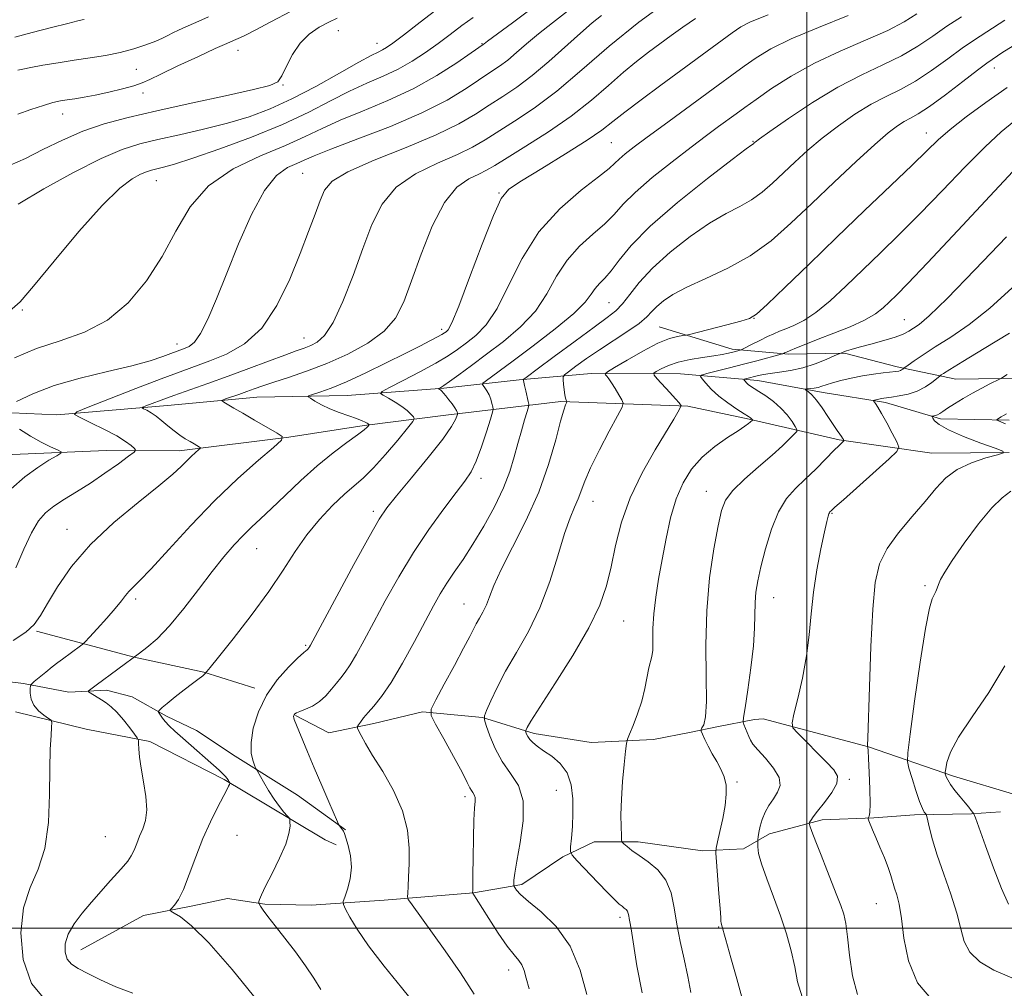
# Model space of a CAD drawing. Extents: x 2087300 to 2090200, y 299800 to 302700.
# Drawn here: x 2088742 to 2089065, y 300480 to 300798 of the extents above; entities that cross this region are included whole.
import ezdxf

# ---------------------------------------------------------------- set-up
doc = ezdxf.new("R2010")
doc.units = 0
doc.header["$MEASUREMENT"] = 0
for name, color, linetype, lineweight in [('BREAKLINE DTM HARD', 7, 'Continuous', 0), ('CONTOUR INDEX', 41, 'Continuous', 13), ('CONTOUR INTERMEDIATE', 44, 'Continuous', 0), ('GRID LINE', 7, 'Continuous', 0), ('SPOT ELEVATION DTM', 2, 'Continuous', 13)]:
    doc.layers.add(name, color=color, linetype=linetype, lineweight=lineweight)

msp = doc.modelspace()

# ---------------------------------------------------------------- linework, layer by layer
at = {"layer": 'BREAKLINE DTM HARD'}
for points in [[(2088565.71, 300716.55, 1130.05), (2088584.29, 300689, 1128.07), (2088601.17, 300675.55, 1125.15), (2088618.77, 300668.79, 1124.09), (2088639.9, 300663.79, 1121.59), (2088663.88, 300667.23, 1120.14), (2088687.14, 300668.56, 1117.53), (2088719.57, 300669.87, 1115.21), (2088754.11, 300668.34, 1112.42), (2088790.42, 300671.39, 1109.25), (2088819.68, 300674.12, 1107.17), (2088849.29, 300674.72, 1105.06), (2088881.02, 300677.08, 1101.82), (2088905.7, 300679.82, 1098.22), (2088929.32, 300681.86, 1094.55), (2088958.57, 300681.76, 1090.85), (2088983.94, 300679.56, 1087.36), (2089005.43, 300675.61, 1085.46), (2089025.86, 300672.37, 1083.63), (2089043.82, 300667.02, 1081.69), (2089066.37, 300666.6, 1079.61)], [(2088951.6, 300697.17, 1094.94), (2088975.6, 300689.88, 1092.42), (2088994.01, 300688.22, 1089.74), (2089012.43, 300688.56, 1087.86), (2089029.63, 300684.1, 1086.38), (2089048.83, 300680.03, 1083.13), (2089071.26, 300680.35, 1081.41), (2089093.68, 300681.88, 1078.89), (2089112.5, 300683.42, 1078.33), (2089137.33, 300683.34, 1076.33)], [(2089066.34, 300656.02, 1081.97), (2089040.96, 300655.76, 1082.89), (2089010.66, 300660.09, 1086.17), (2088981.08, 300666.88, 1090.15), (2088961.01, 300671.18, 1091.77), (2088919.42, 300672.73, 1096.21), (2088881.69, 300668.27, 1102.66), (2088854.9, 300664.83, 1106.22), (2088830.21, 300661.04, 1107.91), (2088794.25, 300656.58, 1110.52), (2088770.28, 300656.66, 1113.06), (2088739.61, 300655.35, 1115.1), (2088716.71, 300657.19, 1116.23), (2088701.2, 300656.89, 1116.79), (2088670.17, 300652.06, 1119.93), (2088655.36, 300649.64, 1121.34), (2088635.61, 300647.94, 1123.35), (2088623.63, 300646.92, 1124.83), (2088608.82, 300646.97, 1125.75), (2088595.08, 300647.02, 1126.63), (2088577.11, 300649.55, 1128.14), (2088565.13, 300651, 1129.24)], [(2088747.47, 300597.35, 1109.84), (2088779.48, 300588.84, 1106), (2088802.28, 300583.96, 1104.07), (2088819.08, 300578.7, 1102.43)], [(2088728.8, 300582.02, 1108.75), (2088743.25, 300580.21, 1108.26), (2088758.04, 300577.34, 1106.5), (2088770.38, 300578, 1105.51), (2088778.83, 300575.86, 1105.16), (2088790.09, 300569.48, 1103.64), (2088799.94, 300564.86, 1102.97), (2088812.6, 300556.36, 1102.51), (2088833, 300543.6, 1101.03), (2088848.82, 300532.27, 1099.83)], [(2088740.58, 300570.95, 1108.56), (2088763.78, 300565.27, 1107.48), (2088784.59, 300561.19, 1105.68), (2088808.97, 300548.7, 1104.27), (2088822.56, 300540.65, 1102.39), (2088842.14, 300528.97, 1101.43), (2088845.73, 300527.36, 1100.87)], [(2088832.38, 300569.69, 1099.9), (2088843.29, 300564.01, 1098.92), (2088858.1, 300567.14, 1097.44), (2088873.97, 300570.96, 1096.24), (2088893.71, 300569.13, 1094.05), (2088910.61, 300563.79, 1091.59), (2088929.28, 300560.91, 1090.71), (2088949.72, 300561.9, 1089.47), (2088962.07, 300564.32, 1088.17), (2088970.53, 300566.06, 1087.71), (2088982.87, 300568.48, 1085.24), (2088985.75, 300568.68, 1084.72)], [(2088985.75, 300568.68, 1084.72), (2089020.26, 300559.41, 1081.97), (2089048.08, 300549.8, 1077.57), (2089068.5, 300543.74, 1075.66)], [(2088762.05, 300492.95, 1105.23), (2088782.53, 300504.16, 1104.46), (2088798.75, 300507.28, 1103.58), (2088810.04, 300509.71, 1102.73), (2088822.37, 300507.9, 1101.85), (2088837.52, 300507.5, 1100.97), (2088861.49, 300509.18, 1098.71), (2088890.75, 300511.55, 1095.97), (2088906.62, 300514.32, 1093.6), (2088920.05, 300523.44, 1092.37), (2088930.28, 300528.34, 1090.75), (2088944.74, 300528.29, 1089.55), (2088965.87, 300525.4, 1088.53), (2088979.27, 300526.06, 1086.84), (2088987.74, 300530.97, 1085.32), (2089005.03, 300535.49, 1083.56), (2089021.95, 300536.14, 1081.8), (2089035.35, 300537.15, 1080.49), (2089054.03, 300537.44, 1078.13), (2089063.54, 300538.11, 1076.51)]]:
    msp.add_polyline3d(points, dxfattribs=at)
at = {"layer": 'CONTOUR INDEX', "flags": 128}
for points, elevation in [([(2088739.801, 300594.318), (2088743.957, 300597.069), (2088746.738, 300599.623), (2088748.81, 300602.531), (2088751.079, 300606.484), (2088754.343, 300611.96), (2088758.946, 300618.594), (2088765.122, 300625.806), (2088772.814, 300633.017), (2088780.814, 300639.63), (2088787.623, 300645.042), (2088792.141, 300648.842), (2088794.854, 300651.377), (2088796.646, 300653.184), (2088798.227, 300654.694), (2088799.609, 300655.929), (2088800.629, 300656.803), (2088801.162, 300657.283), (2088801.226, 300657.534), (2088800.878, 300657.774), (2088799.136, 300658.777), (2088797.814, 300659.554), (2088796.241, 300660.506), (2088794.471, 300661.663), (2088792.563, 300663.061), (2088790.581, 300664.694), (2088788.606, 300666.376), (2088786.722, 300667.879), (2088785.021, 300669.022), (2088783.61, 300669.812), (2088782.6, 300670.305), (2088782.113, 300670.583), (2088782.303, 300670.829), (2088783.333, 300671.255), (2088785.344, 300672.033), (2088788.39, 300673.183), (2088792.504, 300674.686), (2088803.675, 300678.638), (2088810.254, 300681.003), (2088817.074, 300683.524), (2088823.507, 300685.935), (2088828.855, 300687.925), (2088832.643, 300689.285), (2088835.279, 300690.218), (2088837.392, 300691.025), (2088839.532, 300692.118), (2088841.916, 300694.334), (2088844.68, 300698.619), (2088847.881, 300705.53), (2088851.265, 300714.072), (2088854.497, 300722.861), (2088857.447, 300730.74), (2088860.789, 300737.461), (2088865.396, 300743.006), (2088871.771, 300747.401), (2088878.917, 300750.869), (2088885.465, 300753.679), (2088890.451, 300756.116), (2088894.546, 300758.518), (2088904.163, 300764.608), (2088910.614, 300768.94), (2088918.033, 300774.524), (2088926.281, 300781.478), (2088935.268, 300789.24), (2088944.909, 300797.073), (2088954.937, 300804.297)], 1110), ([(2088741.416, 300737.386), (2088749.831, 300742.469), (2088759.569, 300747.819), (2088768.631, 300752.368), (2088775.59, 300755.347), (2088781.307, 300757.181), (2088787.213, 300758.59), (2088794.36, 300760.165), (2088802.272, 300761.973), (2088810.089, 300763.945), (2088817.207, 300766.081), (2088824.027, 300768.633), (2088831.204, 300771.919), (2088839.083, 300776.055), (2088846.78, 300780.355), (2088853.097, 300783.928), (2088857.178, 300786.131), (2088859.513, 300787.288), (2088860.932, 300787.971), (2088862.256, 300788.747), (2088864.279, 300790.192), (2088867.79, 300792.88), (2088873.244, 300797.112), (2088879.77, 300802.098)], 1120), ([(2088872.181, 300474.325), (2088867.089, 300480.584), (2088861.455, 300487.584), (2088856.358, 300494.231), (2088852.647, 300499.624), (2088850.241, 300503.616), (2088848.828, 300506.25), (2088848.137, 300507.71), (2088848.057, 300508.732), (2088848.52, 300510.19), (2088849.393, 300512.741), (2088850.284, 300516.153), (2088850.739, 300519.973), (2088850.449, 300523.761), (2088849.695, 300527.113), (2088848.908, 300529.638), (2088848.414, 300531.085), (2088848.135, 300531.775), (2088847.889, 300532.17), (2088846.834, 300533.549), (2088846.602, 300533.9), (2088846.166, 300534.835), (2088843.323, 300541.374), (2088840.969, 300546.832), (2088838.518, 300552.585), (2088836.336, 300557.805), (2088831.974, 300568.46), (2088831.796, 300569.024), (2088831.754, 300569.421), (2088831.805, 300569.741), (2088831.927, 300570.01), (2088832.146, 300570.266), (2088832.679, 300570.587), (2088833.79, 300571.059), (2088835.634, 300571.773), (2088837.928, 300572.819), (2088840.281, 300574.287), (2088842.373, 300576.204), (2088844.187, 300578.329), (2088845.78, 300580.354), (2088847.228, 300582.108), (2088848.692, 300583.952), (2088850.351, 300586.388), (2088852.377, 300589.84), (2088854.895, 300594.456), (2088858.018, 300600.309), (2088861.821, 300607.369), (2088866.211, 300615.174), (2088871.052, 300623.159), (2088876.141, 300630.769), (2088880.989, 300637.498), (2088885.039, 300642.853), (2088887.912, 300646.614), (2088889.939, 300649.656), (2088891.632, 300653.132), (2088893.37, 300657.792), (2088895.008, 300662.791), (2088896.27, 300666.884), (2088896.952, 300669.185), (2088897.156, 300670.241), (2088897.054, 300670.956), (2088896.791, 300672.042), (2088896.39, 300673.438), (2088895.841, 300674.889), (2088895.162, 300676.172), (2088894.475, 300677.2), (2088893.927, 300677.919), (2088893.666, 300678.334), (2088893.844, 300678.689), (2088894.615, 300679.289), (2088903.693, 300686.014), (2088910.297, 300690.951), (2088917.513, 300696.514), (2088923.624, 300701.592), (2088927.376, 300705.33), (2088929.355, 300707.91), (2088930.61, 300709.768), (2088932.015, 300711.348), (2088933.756, 300713.114), (2088935.845, 300715.533), (2088938.456, 300719.03), (2088942.406, 300723.85), (2088948.676, 300730.197), (2088957.667, 300737.961), (2088967.465, 300745.799), (2088975.58, 300752.059), (2088980.167, 300755.542), (2088981.965, 300756.876), (2088982.51, 300757.254), (2088982.804, 300757.523), (2088983.138, 300757.798), (2088984.504, 300758.796), (2088987.919, 300761.227), (2088994.013, 300765.486), (2089001.883, 300770.731), (2089010.243, 300775.804), (2089018.015, 300779.833), (2089024.974, 300783.072), (2089031.102, 300786.06), (2089036.445, 300789.218), (2089041.284, 300792.506), (2089045.962, 300795.768), (2089050.767, 300798.899)], 1100), ([(2088962.021, 300478.865), (2088961.019, 300484.147), (2088959.814, 300489.804), (2088958.545, 300495.6), (2088957.422, 300501.303), (2088956.536, 300506.692), (2088955.501, 300511.569), (2088953.813, 300515.745), (2088951.162, 300519.093), (2088948.008, 300521.725), (2088945.007, 300523.811), (2088942.689, 300525.493), (2088941.076, 300526.781), (2088940.064, 300527.652), (2088939.535, 300528.192), (2088939.317, 300528.908), (2088939.222, 300530.415), (2088939.115, 300533.193), (2088939.07, 300537.2), (2088939.212, 300542.26), (2088939.615, 300548.052), (2088940.143, 300553.667), (2088940.61, 300558.055), (2088940.907, 300560.543), (2088941.244, 300561.995), (2088941.911, 300563.652), (2088943.089, 300566.469), (2088944.536, 300570.233), (2088945.905, 300574.443), (2088946.927, 300578.62), (2088948.245, 300585.381), (2088949.224, 300589.124), (2088949.491, 300591.196), (2088949.553, 300594.253), (2088949.589, 300598.27), (2088949.836, 300603.071), (2088950.467, 300608.498), (2088951.425, 300614.471), (2088952.589, 300620.933), (2088953.882, 300627.754), (2088955.378, 300634.519), (2088957.194, 300640.739), (2088959.445, 300646.046), (2088962.248, 300650.543), (2088965.72, 300654.451), (2088969.837, 300657.928), (2088973.999, 300660.877), (2088977.461, 300663.133), (2088979.676, 300664.603), (2088980.868, 300665.457), (2088981.457, 300665.934), (2088982.17, 300666.604), (2088982.175, 300666.648), (2088982.064, 300666.828), (2088981.954, 300666.978), (2088981.811, 300667.137), (2088981.572, 300667.327), (2088980.927, 300667.752), (2088979.501, 300668.658), (2088977.081, 300670.212), (2088974.097, 300672.242), (2088971.139, 300674.493), (2088968.7, 300676.714), (2088966.874, 300678.665), (2088965.66, 300680.111), (2088965.11, 300680.917), (2088965.515, 300681.367), (2088967.222, 300681.844), (2088974.625, 300683.713), (2088979.221, 300684.897), (2088983.614, 300686.055), (2088991.607, 300688.215), (2088992.2, 300688.388), (2088992.406, 300688.474), (2088992.69, 300688.614), (2088993.336, 300688.909), (2088994.588, 300689.45), (2088996.664, 300690.318), (2088999.692, 300691.54), (2089003.776, 300693.135), (2089008.857, 300695.084), (2089014.218, 300697.24), (2089018.978, 300699.422), (2089022.49, 300701.489), (2089025.032, 300703.461), (2089027.115, 300705.401), (2089029.393, 300707.612), (2089033.095, 300711.365), (2089039.594, 300718.175), (2089049.532, 300728.76), (2089075.098, 300756.163)], 1090), ([(2089065.131, 300665.407), (2089062.846, 300666.374), (2089062.365, 300666.597), (2089062.281, 300666.737), (2089062.523, 300666.914), (2089063.715, 300667.631), (2089064.546, 300668.102), (2089065.493, 300668.615)], 1080), ([(2089067.194, 300483.756), (2089061.337, 300486.175), (2089056.731, 300488.954), (2089053.506, 300492.085), (2089051.636, 300495.612), (2089050.471, 300499.788), (2089049.205, 300504.921), (2089047.254, 300511.125), (2089044.934, 300517.746), (2089042.781, 300523.94), (2089041.221, 300529.001), (2089040.223, 300532.792), (2089039.341, 300536.662), (2089039.158, 300537.242), (2089038.938, 300537.554), (2089038.543, 300538.085), (2089037.907, 300539.278), (2089036.982, 300541.568), (2089035.776, 300545.133), (2089034.523, 300549.132), (2089033.511, 300552.468), (2089032.994, 300554.641), (2089033.09, 300557.538), (2089033.879, 300563.64), (2089035.359, 300574.404), (2089037.184, 300587.174), (2089038.924, 300598.271), (2089040.241, 300604.924), (2089041.162, 300608.011), (2089041.808, 300609.322), (2089042.295, 300610.358), (2089042.727, 300611.473), (2089043.201, 300612.729), (2089043.887, 300614.288), (2089045.223, 300616.7), (2089047.72, 300620.61), (2089051.639, 300626.297), (2089056.262, 300632.575), (2089060.627, 300637.887), (2089064.035, 300641.166), (2089066.857, 300643.282)], 1080)]:
    msp.add_lwpolyline(points, dxfattribs=dict(at, elevation=elevation))
at = {"layer": 'CONTOUR INTERMEDIATE', "flags": 128}
for points, elevation in [([(2088740.239, 300687.05), (2088747.495, 300690.074), (2088755.282, 300692.635), (2088763.189, 300695.425), (2088770.744, 300699.354), (2088777.552, 300705.082), (2088783.523, 300712.261), (2088788.649, 300720.292), (2088793.102, 300728.573), (2088797.804, 300736.495), (2088803.859, 300743.447), (2088811.928, 300748.976), (2088820.877, 300753.277), (2088829.129, 300756.702), (2088835.59, 300759.596), (2088841.115, 300762.252), (2088847.044, 300764.954), (2088854.359, 300767.952), (2088862.613, 300771.362), (2088871.001, 300775.265), (2088878.761, 300779.605), (2088885.287, 300783.777), (2088890.019, 300787.035), (2088893.902, 300789.756), (2088894.184, 300789.978), (2088895.355, 300790.862), (2088903.514, 300796.91), (2088910.081, 300801.841)], 1116), ([(2088740.696, 300618.191), (2088743.296, 300624.317), (2088745.824, 300629.689), (2088748.129, 300633.543), (2088750.469, 300636.241), (2088753.203, 300638.427), (2088756.609, 300640.656), (2088760.632, 300643.133), (2088765.138, 300645.977), (2088769.897, 300649.188), (2088774.307, 300652.3), (2088777.672, 300654.731), (2088779.482, 300656.09), (2088779.969, 300656.76), (2088779.55, 300657.315), (2088778.522, 300658.232), (2088776.702, 300659.597), (2088773.79, 300661.401), (2088769.713, 300663.561), (2088765.335, 300665.712), (2088761.748, 300667.413), (2088759.963, 300668.429), (2088760.659, 300669.332), (2088764.435, 300670.894), (2088771.445, 300673.623), (2088780.079, 300676.968), (2088788.288, 300680.111), (2088794.556, 300682.45), (2088804.3, 300686.001), (2088809.802, 300688.217), (2088815.694, 300691.574), (2088821.364, 300696.782), (2088826.309, 300704.206), (2088830.472, 300712.824), (2088833.907, 300721.27), (2088836.672, 300728.425), (2088838.837, 300734.166), (2088840.476, 300738.62), (2088841.909, 300742.005), (2088844.427, 300744.91), (2088849.569, 300748.016), (2088858.219, 300751.812), (2088868.651, 300756.002), (2088878.488, 300760.097), (2088885.916, 300763.716), (2088891.38, 300766.909), (2088895.89, 300769.834), (2088900.314, 300772.689), (2088904.959, 300775.818), (2088909.989, 300779.601), (2088915.449, 300784.23), (2088925.771, 300793.521), (2088929.651, 300796.841), (2088932.698, 300799.295)], 1112), ([(2088740.861, 300672.701), (2088746.223, 300675.243), (2088753.297, 300677.917), (2088761.828, 300680.359), (2088770.725, 300682.519), (2088778.686, 300684.422), (2088784.699, 300686.086), (2088788.908, 300687.471), (2088796.172, 300690.166), (2088797.554, 300690.79), (2088799.225, 300692.179), (2088801.231, 300694.989), (2088803.62, 300699.739), (2088806.459, 300706.392), (2088809.822, 300714.769), (2088813.72, 300724.446), (2088817.935, 300734.03), (2088822.184, 300741.878), (2088826.205, 300746.801), (2088829.794, 300749.414), (2088832.767, 300750.779), (2088835.229, 300751.865), (2088838.456, 300753.263), (2088844.017, 300755.467), (2088852.866, 300758.805), (2088863.497, 300762.932), (2088873.792, 300767.338), (2088882.056, 300771.559), (2088888.299, 300775.33), (2088896.466, 300780.771), (2088899.304, 300782.695), (2088901.946, 300784.679), (2088904.816, 300787.104), (2088908.126, 300789.994), (2088912.032, 300793.283), (2088916.598, 300796.89), (2088921.514, 300800.68)], 1114), ([(2088741.328, 300766.913), (2088745.656, 300768.447), (2088749.74, 300769.808), (2088752.871, 300770.711), (2088755.308, 300771.249), (2088757.554, 300771.612), (2088760.058, 300771.973), (2088763.059, 300772.449), (2088766.745, 300773.144), (2088771.14, 300774.113), (2088775.625, 300775.216), (2088779.416, 300776.265), (2088782.08, 300777.178), (2088784.579, 300778.295), (2088788.222, 300780.061), (2088793.838, 300782.726), (2088800.319, 300785.752), (2088806.074, 300788.408), (2088809.892, 300790.14), (2088812.08, 300791.099), (2088814.354, 300792.049), (2088815.996, 300792.84), (2088819.123, 300794.46), (2088824.316, 300797.211), (2088831.006, 300800.723)], 1124), ([(2088779.046, 300478.701), (2088773.455, 300480.732), (2088768.462, 300483.023), (2088764.309, 300485.131), (2088761.17, 300486.759), (2088758.965, 300488.191), (2088757.546, 300489.858), (2088756.815, 300492.094), (2088756.863, 300494.852), (2088757.829, 300497.99), (2088759.773, 300501.378), (2088762.442, 300504.926), (2088765.504, 300508.554), (2088768.642, 300512.151), (2088771.596, 300515.478), (2088774.121, 300518.264), (2088776.041, 300520.349), (2088777.46, 300522.018), (2088778.548, 300523.671), (2088779.469, 300525.615), (2088780.343, 300527.811), (2088781.282, 300530.13), (2088782.321, 300532.525), (2088783.203, 300535.282), (2088783.593, 300538.766), (2088783.279, 300543.169), (2088782.537, 300547.973), (2088781.764, 300552.483), (2088781.272, 300556.127), (2088781.035, 300558.818), (2088780.945, 300560.59), (2088780.86, 300561.585), (2088780.522, 300562.366), (2088779.639, 300563.6), (2088778.034, 300565.74), (2088775.979, 300568.357), (2088773.859, 300570.809), (2088771.976, 300572.601), (2088770.312, 300573.854), (2088768.768, 300574.839), (2088765.017, 300577.2), (2088764.515, 300577.549), (2088764.473, 300577.78), (2088764.858, 300578.093), (2088767.041, 300579.669), (2088781.282, 300590.179), (2088783.649, 300592), (2088787.001, 300594.932), (2088791.123, 300599.192), (2088795.766, 300604.805), (2088800.543, 300611.035), (2088805.037, 300616.951), (2088808.924, 300621.82), (2088812.263, 300625.692), (2088815.21, 300628.815), (2088817.966, 300631.487), (2088820.915, 300634.218), (2088824.488, 300637.57), (2088828.975, 300641.907), (2088834.109, 300646.798), (2088839.485, 300651.616), (2088844.687, 300655.823), (2088849.266, 300659.238), (2088852.763, 300661.771), (2088854.873, 300663.39), (2088855.902, 300664.295), (2088856.308, 300664.74), (2088856.48, 300664.956), (2088856.529, 300665.051), (2088856.497, 300665.109), (2088856.409, 300665.201), (2088856.221, 300665.354), (2088855.869, 300665.586), (2088855.264, 300665.92), (2088854.195, 300666.401), (2088852.425, 300667.079), (2088849.829, 300667.988), (2088846.752, 300669.091), (2088843.654, 300670.332), (2088840.935, 300671.633), (2088838.763, 300672.833), (2088837.249, 300673.745), (2088836.507, 300674.264), (2088836.679, 300674.59), (2088837.915, 300675.006), (2088840.347, 300675.775), (2088844.058, 300677.105), (2088849.112, 300679.186), (2088855.404, 300682.083), (2088862.125, 300685.357), (2088868.296, 300688.44), (2088873.13, 300690.879), (2088876.627, 300692.663), (2088878.979, 300693.893), (2088880.407, 300694.684), (2088881.223, 300695.189), (2088881.766, 300695.577), (2088882.401, 300696.246), (2088883.605, 300698.519), (2088885.881, 300703.952), (2088889.476, 300713.319), (2088893.612, 300724.266), (2088897.255, 300733.658), (2088899.798, 300739.246), (2088902.36, 300742.323), (2088906.485, 300745.07), (2088913.137, 300749.118), (2088920.947, 300753.918), (2088927.962, 300758.372), (2088932.809, 300761.714), (2088936.43, 300764.495), (2088940.347, 300767.598), (2088945.71, 300771.677), (2088952.172, 300776.475), (2088975.547, 300793.615), (2088978.415, 300795.606), (2088981.601, 300797.238), (2088987.316, 300799.545)], 1106), ([(2088820.048, 300476.073), (2088811.608, 300486.405), (2088803.931, 300495.203), (2088798.329, 300500.791), (2088794.693, 300503.689), (2088792.554, 300504.966), (2088791.493, 300505.573), (2088791.277, 300505.969), (2088791.721, 300506.497), (2088792.659, 300507.511), (2088793.993, 300509.435), (2088795.647, 300512.707), (2088797.552, 300517.559), (2088799.677, 300523.398), (2088802.004, 300529.423), (2088804.461, 300534.924), (2088806.78, 300539.558), (2088809.826, 300545.31), (2088810.451, 300546.544), (2088810.735, 300547.142), (2088810.858, 300547.439), (2088810.846, 300547.644), (2088810.689, 300547.932), (2088810.382, 300548.435), (2088809.932, 300549.105), (2088809.354, 300549.85), (2088808.6, 300550.652), (2088807.378, 300551.784), (2088795.44, 300562.322), (2088792.859, 300564.634), (2088790.993, 300566.379), (2088789.668, 300567.754), (2088788.727, 300568.912), (2088788.093, 300569.843), (2088787.706, 300570.495), (2088787.513, 300570.853), (2088787.485, 300571.044), (2088787.598, 300571.231), (2088787.891, 300571.591), (2088788.661, 300572.343), (2088790.267, 300573.721), (2088792.883, 300575.822), (2088795.927, 300578.198), (2088798.631, 300580.265), (2088800.408, 300581.586), (2088801.97, 300582.719), (2088802.367, 300583.061), (2088802.66, 300583.355), (2088803.333, 300584.116), (2088804.428, 300585.459), (2088807.155, 300588.849), (2088811.957, 300594.879), (2088817.896, 300602.539), (2088823.689, 300610.422), (2088828.376, 300617.401), (2088832.294, 300623.486), (2088836.105, 300628.972), (2088840.284, 300634.059), (2088844.554, 300638.583), (2088848.454, 300642.286), (2088854.677, 300647.693), (2088857.977, 300650.93), (2088861.932, 300655.331), (2088865.927, 300660.055), (2088869.111, 300663.925), (2088870.845, 300666.096), (2088871.34, 300667.061), (2088871.018, 300667.648), (2088870.226, 300668.522), (2088868.992, 300669.712), (2088867.265, 300671.085), (2088865.087, 300672.499), (2088862.859, 300673.78), (2088861.072, 300674.745), (2088860.216, 300675.337), (2088860.761, 300675.993), (2088863.175, 300677.277), (2088867.633, 300679.557), (2088873.134, 300682.429), (2088878.385, 300685.295), (2088882.416, 300687.705), (2088885.541, 300689.805), (2088888.397, 300691.889), (2088891.499, 300694.333), (2088894.882, 300697.832), (2088898.462, 300703.165), (2088902.251, 300710.756), (2088906.656, 300719.611), (2088912.184, 300728.385), (2088919.016, 300735.939), (2088926.028, 300741.959), (2088931.772, 300746.338), (2088935.23, 300749.104), (2088937.103, 300750.827), (2088938.524, 300752.21), (2088940.486, 300753.882), (2088943.427, 300756.172), (2088947.646, 300759.338), (2088953.248, 300763.484), (2088970.939, 300776.484), (2088975.441, 300779.771), (2088979.472, 300782.687), (2088983.445, 300785.449), (2088988.252, 300788.326), (2088994.909, 300791.597), (2089003.904, 300795.396), (2089013.63, 300799.278)], 1104), ([(2088840.65, 300479.904), (2088838.367, 300483.613), (2088835.707, 300487.666), (2088832.393, 300492.199), (2088828.851, 300496.775), (2088825.682, 300500.815), (2088823.359, 300503.864), (2088821.834, 300505.957), (2088820.926, 300507.255), (2088820.468, 300507.944), (2088820.331, 300508.319), (2088820.399, 300508.699), (2088820.624, 300509.431), (2088821.241, 300510.953), (2088822.555, 300513.729), (2088824.702, 300517.975), (2088827.141, 300522.92), (2088829.163, 300527.544), (2088830.242, 300531.035), (2088830.581, 300533.399), (2088830.571, 300534.846), (2088830.5, 300535.626), (2088830.272, 300536.142), (2088829.688, 300536.837), (2088828.61, 300538.075), (2088827.129, 300539.908), (2088825.393, 300542.309), (2088823.568, 300545.161), (2088821.891, 300547.987), (2088819.903, 300551.489), (2088819.51, 300552.244), (2088819.102, 300553.13), (2088818.468, 300554.712), (2088817.897, 300557.227), (2088817.805, 300560.832), (2088818.544, 300565.558), (2088820.22, 300570.948), (2088822.875, 300576.419), (2088826.407, 300581.432), (2088830.127, 300585.613), (2088833.197, 300588.63), (2088835.002, 300590.293), (2088835.807, 300590.973), (2088836.097, 300591.185), (2088836.279, 300591.351), (2088836.827, 300592.023), (2088836.971, 300592.235), (2088837.277, 300592.776), (2088845.913, 300608.85), (2088851.545, 300619.282), (2088856.511, 300628.376), (2088859.773, 300634.085), (2088862.285, 300637.803), (2088865.498, 300641.784), (2088870.375, 300647.635), (2088875.932, 300654.383), (2088880.698, 300660.405), (2088883.563, 300664.453), (2088884.866, 300666.758), (2088885.307, 300667.926), (2088885.477, 300668.497), (2088885.527, 300668.759), (2088885.502, 300668.936), (2088885.416, 300669.233), (2088885.167, 300669.769), (2088884.625, 300670.644), (2088883.724, 300671.893), (2088882.648, 300673.293), (2088881.644, 300674.556), (2088880.905, 300675.46), (2088880.399, 300676.043), (2088880.038, 300676.409), (2088879.75, 300676.65), (2088879.526, 300676.801), (2088879.302, 300676.936), (2088879.347, 300676.99), (2088879.991, 300677.341), (2088880.983, 300677.975), (2088882.876, 300679.287), (2088885.932, 300681.494), (2088890.047, 300684.517), (2088895.027, 300688.202), (2088900.596, 300692.42), (2088906.16, 300697.145), (2088911.043, 300702.379), (2088914.813, 300708.043), (2088918.005, 300713.76), (2088921.397, 300719.077), (2088925.515, 300723.644), (2088929.892, 300727.536), (2088933.809, 300730.935), (2088936.847, 300734.07), (2088939.789, 300737.365), (2088943.716, 300741.293), (2088949.335, 300746.121), (2088955.854, 300751.305), (2088962.106, 300756.096), (2088967.169, 300759.91), (2088971.105, 300762.837), (2088976.882, 300767.078), (2088979.713, 300769.127), (2088983.397, 300771.758), (2088988.474, 300775.292), (2088994.904, 300779.414), (2089002.502, 300783.649), (2089010.938, 300787.599), (2089019.299, 300791.173), (2089026.529, 300794.355), (2089031.911, 300797.168), (2089036.085, 300799.79)], 1102), ([(2088738.588, 300702.285), (2088742.124, 300705.44), (2088746.462, 300710.529), (2088753.238, 300718.775), (2088761.345, 300728.434), (2088768.993, 300737.022), (2088774.773, 300742.633), (2088778.799, 300745.694), (2088781.566, 300747.212), (2088783.554, 300748.064), (2088785.188, 300748.587), (2088786.875, 300748.99), (2088789.115, 300749.512), (2088792.763, 300750.528), (2088798.762, 300752.448), (2088807.606, 300755.528), (2088817.991, 300759.411), (2088828.162, 300763.589), (2088836.743, 300767.612), (2088843.873, 300771.276), (2088850.07, 300774.441), (2088855.77, 300777.043), (2088861.08, 300779.337), (2088866.024, 300781.658), (2088870.635, 300784.266), (2088874.976, 300787.119), (2088879.114, 300790.103), (2088883.108, 300793.098), (2088886.96, 300795.968), (2088890.66, 300798.573)], 1118), ([(2088738.868, 300750.178), (2088743.825, 300752.435), (2088749.587, 300755.297), (2088755.967, 300758.42), (2088762.696, 300761.348), (2088769.676, 300763.759), (2088777.491, 300765.874), (2088786.894, 300768.051), (2088798.138, 300770.513), (2088809.466, 300772.963), (2088818.621, 300774.969), (2088823.99, 300776.302), (2088826.543, 300777.55), (2088827.893, 300779.5), (2088829.398, 300782.674), (2088831.376, 300786.53), (2088833.886, 300790.256), (2088836.916, 300793.212), (2088840.175, 300795.431), (2088843.297, 300797.118), (2088846.028, 300798.435)], 1122), ([(2088740.334, 300792.219), (2088746.04, 300793.711), (2088752.383, 300795.334), (2088757.761, 300796.689), (2088760.979, 300797.48), (2088762.48, 300797.823), (2088763.114, 300797.938)], 1128), ([(2088741.317, 300781.354), (2088742.951, 300781.719), (2088745.608, 300782.234), (2088749.597, 300782.947), (2088754.533, 300783.778), (2088759.858, 300784.617), (2088765.1, 300785.392), (2088770.136, 300786.192), (2088774.928, 300787.144), (2088779.405, 300788.325), (2088783.358, 300789.61), (2088786.543, 300790.822), (2088788.831, 300791.832), (2088790.55, 300792.705), (2088792.146, 300793.553), (2088794.028, 300794.488), (2088796.478, 300795.616), (2088799.741, 300797.042), (2088803.912, 300798.807)], 1126), ([(2088750.875, 300475.871), (2088745.846, 300481.827), (2088743.08, 300489.708), (2088742.301, 300498.496), (2088743.193, 300506.709), (2088745.344, 300513.35), (2088747.972, 300519.353), (2088750.201, 300526.137), (2088751.379, 300534.634), (2088751.764, 300543.838), (2088751.84, 300552.256), (2088751.993, 300558.695), (2088752.225, 300563.159), (2088752.438, 300565.95), (2088752.514, 300567.425), (2088752.244, 300568.16), (2088751.396, 300568.785), (2088749.868, 300569.812), (2088748.074, 300571.275), (2088746.558, 300573.09), (2088745.727, 300575.129), (2088745.439, 300577.084), (2088745.417, 300578.603), (2088745.478, 300579.476), (2088745.822, 300580.065), (2088746.745, 300580.876), (2088750.527, 300584.002), (2088752.635, 300585.703), (2088754.413, 300587.084), (2088755.96, 300588.237), (2088761.874, 300592.581), (2088762.606, 300593.148), (2088763.371, 300593.891), (2088764.825, 300595.447), (2088767.38, 300598.212), (2088770.477, 300601.618), (2088773.312, 300604.855), (2088775.286, 300607.297), (2088776.615, 300609.047), (2088777.716, 300610.393), (2088779.054, 300611.732), (2088781.269, 300613.902), (2088785.044, 300617.854), (2088790.817, 300624.174), (2088798.026, 300632.003), (2088805.863, 300640.121), (2088813.525, 300647.442), (2088820.22, 300653.423), (2088825.164, 300657.659), (2088827.746, 300659.985), (2088828.059, 300661.206), (2088826.372, 300662.368), (2088818.985, 300666.588), (2088815.082, 300668.836), (2088812.125, 300670.562), (2088808.9, 300672.488), (2088808.324, 300672.888), (2088808.471, 300673.16), (2088809.467, 300673.534), (2088813.789, 300675.034), (2088816.379, 300675.954), (2088818.863, 300676.856), (2088821.636, 300677.838), (2088825.252, 300679.046), (2088830.116, 300680.613), (2088836.031, 300682.624), (2088842.654, 300685.153), (2088849.568, 300688.244), (2088856.085, 300691.815), (2088861.446, 300695.753), (2088865.167, 300700.078), (2088867.863, 300705.342), (2088870.422, 300712.227), (2088873.55, 300720.993), (2088877.22, 300730.203), (2088881.223, 300737.995), (2088885.323, 300742.989), (2088889.183, 300745.735), (2088892.442, 300747.261), (2088894.987, 300748.517), (2088897.712, 300750.127), (2088901.761, 300752.634), (2088907.889, 300756.411), (2088915.292, 300761.136), (2088922.778, 300766.316), (2088929.38, 300771.495), (2088935.041, 300776.372), (2088939.928, 300780.679), (2088944.218, 300784.243), (2088948.114, 300787.256), (2088951.826, 300790.002), (2088955.548, 300792.721), (2088959.407, 300795.475), (2088963.513, 300798.282)], 1108), ([(2088890.919, 300478.358), (2088886.483, 300485.365), (2088881.5, 300492.539), (2088870.035, 300508.443), (2088869.361, 300509.455), (2088869.138, 300510.234), (2088869.175, 300511.447), (2088869.305, 300513.641), (2088869.462, 300516.884), (2088869.605, 300521.122), (2088869.617, 300526.275), (2088869.074, 300532.146), (2088867.475, 300538.515), (2088864.554, 300545.095), (2088860.983, 300551.344), (2088857.668, 300556.656), (2088855.32, 300560.57), (2088853.873, 300563.196), (2088853.068, 300564.791), (2088852.684, 300565.637), (2088852.664, 300566.12), (2088852.99, 300566.657), (2088853.656, 300567.585), (2088854.699, 300568.938), (2088856.164, 300570.671), (2088858.105, 300572.848), (2088860.6, 300575.944), (2088863.732, 300580.54), (2088867.477, 300586.904), (2088871.382, 300594.038), (2088877.594, 300605.708), (2088879.796, 300609.63), (2088881.947, 300613.097), (2088884.426, 300616.738), (2088887.301, 300620.91), (2088890.56, 300625.9), (2088894.117, 300631.837), (2088897.596, 300638.211), (2088900.541, 300644.353), (2088902.636, 300649.75), (2088904.096, 300654.513), (2088905.275, 300658.907), (2088906.438, 300663.082), (2088907.507, 300666.729), (2088908.319, 300669.42), (2088908.752, 300670.925), (2088908.84, 300671.788), (2088908.658, 300672.751), (2088907.855, 300676.245), (2088907.479, 300677.935), (2088907.256, 300679.009), (2088907.159, 300679.557), (2088907.13, 300679.793), (2088907.285, 300680.021), (2088908.436, 300680.921), (2088911.571, 300683.266), (2088917.214, 300687.471), (2088924.047, 300692.537), (2088930.291, 300697.109), (2088934.606, 300700.216), (2088937.423, 300702.426), (2088939.612, 300704.695), (2088941.981, 300707.793), (2088945.085, 300711.762), (2088949.416, 300716.463), (2088955.221, 300721.666), (2088961.786, 300726.787), (2088968.15, 300731.153), (2088973.558, 300734.307), (2088978.064, 300736.659), (2088981.924, 300738.834), (2088985.397, 300741.349), (2088988.742, 300744.277), (2088996.054, 300751.215), (2089000.332, 300755.09), (2089005.105, 300759.106), (2089010.357, 300763.134), (2089015.806, 300766.914), (2089021.105, 300770.155), (2089026.018, 300772.717), (2089030.764, 300775.052), (2089035.675, 300777.765), (2089040.944, 300781.249), (2089046.21, 300785.063), (2089050.973, 300788.558), (2089055.016, 300791.347), (2089064.888, 300797.749)], 1098), ([(2088909.044, 300480.108), (2088908.058, 300483.659), (2088907.338, 300486.164), (2088906.596, 300487.953), (2088905.559, 300489.423), (2088904.025, 300491.226), (2088901.81, 300494.078), (2088898.875, 300498.37), (2088895.762, 300503.191), (2088891.589, 300509.783), (2088890.476, 300511.473), (2088890.442, 300511.621), (2088890.48, 300512.482), (2088890.52, 300514.097), (2088890.565, 300517.499), (2088890.619, 300523.065), (2088890.704, 300529.574), (2088890.853, 300535.408), (2088891.067, 300539.327), (2088891.24, 300541.606), (2088891.237, 300542.897), (2088890.969, 300543.771), (2088890.527, 300544.468), (2088890.044, 300545.148), (2088889.555, 300546.06), (2088888.689, 300547.815), (2088886.975, 300551.113), (2088884.173, 300556.273), (2088880.967, 300562.076), (2088878.27, 300566.924), (2088876.848, 300569.773), (2088876.869, 300571.822), (2088878.349, 300574.824), (2088881.15, 300579.968), (2088884.511, 300586.179), (2088887.517, 300591.813), (2088889.486, 300595.632), (2088890.687, 300598.03), (2088891.622, 300599.806), (2088892.687, 300601.632), (2088893.846, 300603.676), (2088894.956, 300605.978), (2088895.993, 300608.683), (2088897.422, 300612.342), (2088899.827, 300617.612), (2088903.546, 300624.899), (2088907.939, 300633.625), (2088912.12, 300642.96), (2088915.38, 300652.075), (2088917.716, 300660.125), (2088919.302, 300666.26), (2088920.309, 300669.914), (2088920.887, 300671.641), (2088921.183, 300672.281), (2088921.322, 300672.553), (2088921.344, 300672.703), (2088921.114, 300673.163), (2088920.908, 300673.777), (2088920.677, 300674.875), (2088920.45, 300676.524), (2088920.25, 300678.347), (2088920.102, 300679.859), (2088920.091, 300680.752), (2088920.547, 300681.424), (2088921.86, 300682.451), (2088924.317, 300684.27), (2088927.787, 300686.764), (2088932.033, 300689.674), (2088941.319, 300695.715), (2088945.076, 300698.331), (2088947.565, 300700.421), (2088949.256, 300702.171), (2088950.843, 300703.853), (2088952.98, 300705.704), (2088956.132, 300707.816), (2088960.72, 300710.247), (2088966.949, 300713.073), (2088974.162, 300716.441), (2088981.488, 300720.523), (2088988.284, 300725.444), (2088994.83, 300731.174), (2089001.634, 300737.641), (2089008.97, 300744.633), (2089016.16, 300751.384), (2089022.291, 300756.986), (2089026.701, 300760.781), (2089029.729, 300763.097), (2089031.967, 300764.506), (2089034.02, 300765.601), (2089036.554, 300767.032), (2089040.247, 300769.47), (2089045.443, 300773.279), (2089051.136, 300777.619), (2089055.983, 300781.347), (2089059.024, 300783.633), (2089060.819, 300784.899), (2089064.338, 300787.21), (2089067.37, 300789.15)], 1096), ([(2088927.923, 300478.196), (2088925.751, 300486.264), (2088922.431, 300494.148), (2088917.882, 300500.538), (2088912.966, 300505.344), (2088908.785, 300508.787), (2088906.165, 300511.091), (2088904.845, 300512.508), (2088904.29, 300513.295), (2088904.045, 300513.715), (2088903.956, 300514.057), (2088903.946, 300514.612), (2088903.987, 300515.73), (2088904.24, 300517.988), (2088904.913, 300522.021), (2088906.046, 300528.115), (2088907.005, 300535.171), (2088906.983, 300541.742), (2088905.443, 300546.771), (2088902.903, 300550.761), (2088900.148, 300554.601), (2088897.832, 300558.899), (2088896.091, 300563.117), (2088894.927, 300566.432), (2088894.349, 300568.343), (2088894.381, 300569.632), (2088895.051, 300571.406), (2088896.39, 300574.533), (2088898.449, 300578.94), (2088901.284, 300584.317), (2088904.857, 300590.426), (2088908.766, 300597.312), (2088912.516, 300605.094), (2088915.713, 300613.68), (2088918.357, 300622.148), (2088920.552, 300629.366), (2088922.383, 300634.519), (2088923.882, 300638.065), (2088925.065, 300640.778), (2088927.21, 300646.599), (2088929.112, 300650.98), (2088932.016, 300656.82), (2088935.268, 300662.991), (2088937.978, 300668.009), (2088939.458, 300670.836), (2088939.818, 300672.197), (2088939.366, 300673.257), (2088938.403, 300674.904), (2088937.201, 300676.918), (2088936.025, 300678.799), (2088935.09, 300680.152), (2088934.42, 300681.007), (2088933.988, 300681.495), (2088933.883, 300681.814), (2088934.644, 300682.414), (2088936.924, 300683.809), (2088941.069, 300686.287), (2088946.21, 300689.232), (2088951.171, 300691.802), (2088955.005, 300693.356), (2088957.664, 300694.068), (2088959.327, 300694.314), (2088960.32, 300694.444), (2088961.556, 300694.713), (2088973.838, 300697.85), (2088978.408, 300699.032), (2088981.264, 300699.906), (2088983.568, 300701.354), (2088987.019, 300704.511), (2088992.89, 300710.175), (2089000.75, 300717.789), (2089009.739, 300726.46), (2089018.986, 300735.308), (2089027.571, 300743.498), (2089034.562, 300750.21), (2089039.414, 300754.944), (2089043.121, 300758.477), (2089047.066, 300761.905), (2089052.318, 300766.071), (2089058.695, 300770.795), (2089065.706, 300775.639)], 1094), ([(2088946.025, 300478.812), (2088944.28, 300487.69), (2088942.419, 300499.763), (2088942.024, 300502.06), (2088941.814, 300503.183), (2088941.669, 300504.063), (2088941.5, 300504.858), (2088941.225, 300505.54), (2088940.779, 300506.098), (2088940.173, 300506.607), (2088939.436, 300507.165), (2088938.527, 300507.922), (2088937.122, 300509.244), (2088934.83, 300511.548), (2088931.482, 300515.013), (2088924.781, 300522.04), (2088923.104, 300523.892), (2088922.538, 300525.099), (2088922.597, 300526.698), (2088922.859, 300529.483), (2088923.146, 300533.298), (2088923.347, 300537.748), (2088923.314, 300542.434), (2088922.78, 300546.959), (2088921.443, 300550.921), (2088919.155, 300554.023), (2088916.375, 300556.374), (2088913.711, 300558.185), (2088911.651, 300559.647), (2088910.188, 300560.864), (2088909.192, 300561.918), (2088908.544, 300562.866), (2088908.153, 300563.664), (2088907.942, 300564.24), (2088907.844, 300564.565), (2088907.849, 300564.784), (2088907.963, 300565.086), (2088908.318, 300565.809), (2088909.561, 300567.901), (2088912.464, 300572.459), (2088917.422, 300580.082), (2088923.303, 300589.379), (2088928.593, 300598.458), (2088932.152, 300605.913), (2088934.323, 300612.264), (2088935.823, 300618.518), (2088937.316, 300625.471), (2088939.268, 300633.094), (2088942.096, 300641.151), (2088945.99, 300649.307), (2088950.252, 300656.834), (2088956.395, 300666.927), (2088957.749, 300669.246), (2088958.72, 300671.022), (2088958.816, 300671.27), (2088958.778, 300671.394), (2088958.625, 300671.623), (2088958.124, 300672.241), (2088956.981, 300673.551), (2088955.056, 300675.687), (2088950.964, 300680.17), (2088949.963, 300681.337), (2088949.886, 300681.943), (2088950.667, 300682.508), (2088952.253, 300683.421), (2088954.638, 300684.553), (2088957.827, 300685.645), (2088961.725, 300686.497), (2088965.824, 300687.138), (2088969.513, 300687.658), (2088972.321, 300688.127), (2088974.335, 300688.547), (2088975.783, 300688.904), (2088978.12, 300689.52), (2088978.436, 300689.62), (2088978.941, 300689.857), (2088982.092, 300691.466), (2088984.627, 300692.746), (2088987.13, 300693.979), (2088989.212, 300694.948), (2088991.102, 300695.754), (2088993.184, 300696.573), (2088995.788, 300697.622), (2088999.03, 300699.26), (2089002.971, 300701.884), (2089007.628, 300705.754), (2089012.84, 300710.573), (2089024.182, 300721.453), (2089030.332, 300727.431), (2089037.078, 300734.193), (2089044.473, 300741.852), (2089051.879, 300749.565), (2089058.484, 300756.252), (2089063.708, 300761.117), (2089067.881, 300764.524)], 1092), ([(2088978.684, 300477.405), (2088977.067, 300483.428), (2088975.163, 300490.327), (2088973.511, 300496.209), (2088972.078, 300501.168), (2088971.938, 300501.703), (2088971.883, 300502.207), (2088971.796, 300503.512), (2088971.589, 300506.423), (2088971.211, 300511.337), (2088970.377, 300521.807), (2088970.187, 300524.58), (2088970.275, 300526.255), (2088970.717, 300528.268), (2088971.528, 300531.669), (2088972.473, 300535.963), (2088973.259, 300540.269), (2088973.634, 300543.897), (2088973.533, 300546.913), (2088972.934, 300549.577), (2088971.856, 300552.112), (2088970.48, 300554.607), (2088969.026, 300557.121), (2088967.693, 300559.645), (2088966.588, 300561.923), (2088965.799, 300563.638), (2088965.392, 300564.595), (2088965.353, 300565.115), (2088965.65, 300565.64), (2088966.208, 300566.714), (2088966.793, 300569.261), (2088967.128, 300574.304), (2088967.063, 300582.472), (2088966.932, 300592.824), (2088967.196, 300604.026), (2088968.165, 300614.836), (2088969.55, 300624.385), (2088970.914, 300631.897), (2088972.015, 300636.929), (2088973.391, 300640.387), (2088975.776, 300643.506), (2088979.619, 300647.226), (2088984.232, 300651.279), (2088988.641, 300655.095), (2088992.06, 300658.205), (2088994.448, 300660.523), (2088995.95, 300662.06), (2088996.701, 300662.918), (2088996.78, 300663.548), (2088996.256, 300664.49), (2088995.19, 300666.136), (2088993.614, 300668.279), (2088991.552, 300670.565), (2088989.091, 300672.686), (2088986.555, 300674.515), (2088984.332, 300675.972), (2088982.712, 300677.014), (2088981.608, 300677.751), (2088980.837, 300678.332), (2088980.245, 300678.87), (2088979.803, 300679.343), (2088979.508, 300679.694), (2088979.375, 300679.889), (2088979.473, 300679.998), (2088979.887, 300680.114), (2088984.198, 300681.214), (2088985.802, 300681.557), (2088988.022, 300681.919), (2088991.059, 300682.325), (2088994.722, 300682.902), (2088998.72, 300683.8), (2089002.731, 300685.083), (2089006.313, 300686.478), (2089008.991, 300687.628), (2089011.339, 300688.65), (2089012.19, 300688.979), (2089013.07, 300689.297), (2089014.616, 300689.789), (2089017.202, 300690.522), (2089020.981, 300691.527), (2089025.235, 300692.682), (2089029.025, 300693.824), (2089031.663, 300694.836), (2089033.454, 300695.767), (2089034.953, 300696.714), (2089036.819, 300697.989), (2089040.121, 300700.781), (2089046.03, 300706.5), (2089055.108, 300715.841), (2089065.465, 300726.65)], 1088), ([(2088998.493, 300477.509), (2088996.941, 300482.349), (2088996.043, 300487.3), (2088994.911, 300492.537), (2088993.368, 300498.111), (2088991.414, 300504.045), (2088989.126, 300510.242), (2088986.882, 300516.144), (2088985.136, 300521.072), (2088984.211, 300524.523), (2088983.911, 300526.681), (2088983.91, 300527.902), (2088983.944, 300528.558), (2088983.992, 300529.081), (2088984.096, 300529.92), (2088984.304, 300531.407), (2088984.697, 300533.41), (2088985.363, 300535.68), (2088986.36, 300538), (2088987.62, 300540.28), (2088989.046, 300542.465), (2088990.454, 300544.551), (2088991.305, 300546.759), (2088990.975, 300549.363), (2088989.106, 300552.495), (2088986.422, 300555.727), (2088983.915, 300558.488), (2088982.341, 300560.379), (2088981.506, 300561.689), (2088980.98, 300562.878), (2088979.421, 300566.841), (2088979.203, 300567.639), (2088979.297, 300569.054), (2088979.785, 300572.297), (2088980.677, 300578.116), (2088981.702, 300585.402), (2088982.519, 300592.581), (2088982.886, 300598.414), (2088983.04, 300606.768), (2088983.331, 300610.192), (2088983.953, 300613.89), (2088984.982, 300618.514), (2088986.473, 300624.427), (2088988.396, 300630.811), (2088990.696, 300636.555), (2088993.327, 300640.858), (2088996.268, 300644.163), (2088999.504, 300647.222), (2089002.948, 300650.57), (2089006.222, 300653.877), (2089008.874, 300656.59), (2089010.578, 300658.307), (2089011.502, 300659.204), (2089012.141, 300659.795), (2089012.192, 300659.908), (2089012.138, 300660.04), (2089012.008, 300660.277), (2089011.774, 300660.661), (2089011.391, 300661.22), (2089010.808, 300662.017), (2089009.931, 300663.243), (2089008.656, 300665.123), (2089006.946, 300667.742), (2089005.031, 300670.626), (2089003.206, 300673.16), (2089001.717, 300674.873), (2089000.608, 300675.865), (2088999.514, 300676.63), (2088999.573, 300676.743), (2089000.1, 300676.811), (2089001.098, 300676.917), (2089002.381, 300677.09), (2089003.714, 300677.343), (2089004.964, 300677.694), (2089006.4, 300678.167), (2089008.391, 300678.789), (2089011.189, 300679.563), (2089014.582, 300680.386), (2089018.243, 300681.128), (2089021.843, 300681.689), (2089025.065, 300682.082), (2089029.213, 300682.523), (2089030.138, 300682.665), (2089030.684, 300682.828), (2089031.11, 300683.046), (2089031.452, 300683.281), (2089031.874, 300683.617), (2089033.299, 300684.648), (2089035.209, 300686.006), (2089038.132, 300688.006), (2089042.135, 300690.607), (2089047.238, 300693.831), (2089053.279, 300697.947), (2089060.054, 300703.285), (2089067.296, 300709.93)], 1086), ([(2089016.648, 300478.226), (2089014.987, 300484.375), (2089014.02, 300491.16), (2089013.402, 300497.194), (2089012.824, 300501.48), (2089012.122, 300504.57), (2089011.171, 300507.407), (2089009.881, 300510.76), (2089006.534, 300519.152), (2089004.687, 300523.898), (2089002.992, 300528.329), (2089001.705, 300531.724), (2089001.012, 300533.594), (2089000.815, 300534.382), (2089000.944, 300534.765), (2089001.305, 300535.349), (2089002.09, 300536.467), (2089003.566, 300538.383), (2089005.816, 300541.21), (2089008.179, 300544.457), (2089009.812, 300547.479), (2089010.042, 300549.846), (2089008.884, 300551.972), (2089006.524, 300554.483), (2088996.995, 300564.039), (2088995.478, 300565.743), (2088995.167, 300567.343), (2088995.797, 300570.207), (2088997.073, 300575.306), (2088998.595, 300582.001), (2088999.932, 300589.25), (2089000.789, 300596.245), (2089001.408, 300603.095), (2089002.166, 300610.144), (2089003.32, 300617.513), (2089004.651, 300624.444), (2089005.822, 300629.958), (2089006.576, 300633.358), (2089006.991, 300635.079), (2089007.226, 300635.834), (2089007.416, 300636.236), (2089007.598, 300636.482), (2089008.115, 300636.976), (2089009.26, 300638.02), (2089012.014, 300640.501), (2089026.989, 300653.903), (2089029.561, 300656.323), (2089030.22, 300657.762), (2089029.529, 300659.451), (2089028.036, 300662.269), (2089026.21, 300665.673), (2089024.503, 300668.763), (2089023.273, 300670.842), (2089022.495, 300672.022), (2089021.842, 300672.909), (2089021.887, 300673.048), (2089022.222, 300673.152), (2089023.655, 300673.508), (2089024.473, 300673.686), (2089025.237, 300673.819), (2089027.831, 300674.169), (2089030.267, 300674.534), (2089033.219, 300675.153), (2089036.23, 300676.133), (2089038.897, 300677.501), (2089041.043, 300678.969), (2089042.547, 300680.172), (2089043.776, 300681.176), (2089044.122, 300681.43), (2089044.862, 300681.937), (2089046.879, 300683.215), (2089051.162, 300685.826), (2089058.202, 300690.067), (2089066.505, 300695.162)], 1084), ([(2089041.319, 300476.146), (2089036.333, 300482.079), (2089033.338, 300489.265), (2089031.858, 300496.715), (2089031.074, 300503.204), (2089030.316, 300507.824), (2089029.531, 300510.925), (2089028.818, 300513.172), (2089027.593, 300517.305), (2089026.712, 300519.886), (2089025.451, 300523.096), (2089024.002, 300526.558), (2089022.639, 300529.752), (2089021.582, 300532.261), (2089020.373, 300535.21), (2089020.137, 300535.821), (2089020.096, 300536.1), (2089020.215, 300536.289), (2089020.445, 300536.704), (2089020.679, 300537.977), (2089020.799, 300540.818), (2089020.72, 300545.559), (2089020.511, 300551.021), (2089020.277, 300555.644), (2089020.103, 300558.262), (2089019.993, 300559.273), (2089019.929, 300559.465), (2089019.89, 300559.527), (2089019.898, 300559.57), (2089019.926, 300559.958), (2089020.01, 300562.252), (2089020.522, 300579.159), (2089020.995, 300592.34), (2089021.615, 300604.563), (2089022.455, 300613.345), (2089023.887, 300619.459), (2089026.358, 300624.491), (2089030.102, 300629.693), (2089034.513, 300634.974), (2089038.771, 300639.905), (2089042.313, 300644.139), (2089045.599, 300647.642), (2089049.344, 300650.46), (2089053.97, 300652.638), (2089058.715, 300654.219), (2089062.524, 300655.246), (2089064.488, 300655.835), (2089064.294, 300656.383), (2089061.774, 300657.361), (2089057.053, 300659.085), (2089051.422, 300661.247), (2089046.465, 300663.389), (2089043.386, 300665.128), (2089041.891, 300666.408), (2089041.305, 300667.248), (2089041.067, 300667.691), (2089041.059, 300667.865), (2089041.272, 300667.921), (2089041.69, 300667.988), (2089042.254, 300668.128), (2089042.896, 300668.382), (2089043.605, 300668.801), (2089044.6, 300669.481), (2089046.156, 300670.525), (2089048.456, 300671.987), (2089051.297, 300673.711), (2089054.385, 300675.489), (2089057.417, 300677.13), (2089060.078, 300678.501), (2089063.197, 300680.065), (2089064.159, 300680.599), (2089065.756, 300681.546)], 1082), ([(2088739.178, 300644.017), (2088743.657, 300647.979), (2088747.885, 300651.11), (2088751.497, 300653.413), (2088754.129, 300654.926), (2088755.484, 300655.75), (2088755.55, 300656.243), (2088754.383, 300656.827), (2088752.094, 300657.851), (2088749.004, 300659.361), (2088745.491, 300661.332), (2088741.938, 300663.663)], 1114), ([(2089066.138, 300507.87), (2089063.844, 300512.967), (2089061.222, 300519.779), (2089058.568, 300526.994), (2089055.271, 300536.141), (2089054.749, 300537.462), (2089054.436, 300537.963), (2089053.946, 300538.601), (2089053.138, 300539.626), (2089051.932, 300541.111), (2089050.323, 300543.06), (2089048.603, 300545.186), (2089047.139, 300547.133), (2089046.206, 300548.616), (2089045.719, 300549.637), (2089045.502, 300550.272), (2089045.411, 300550.657), (2089045.427, 300551.169), (2089045.567, 300552.249), (2089045.952, 300554.311), (2089047.137, 300557.674), (2089049.786, 300562.631), (2089054.257, 300569.329), (2089059.697, 300577.325), (2089064.945, 300586.027)], 1078)]:
    msp.add_lwpolyline(points, dxfattribs=dict(at, elevation=elevation))
at = {"layer": 'GRID LINE', "flags": 128}
for points in [[(2089000, 300000), (2089000, 302500)], [(2087500, 300500), (2090000, 300500)]]:
    msp.add_lwpolyline(points, dxfattribs=at)
at = {"layer": 'SPOT ELEVATION DTM'}
for p in [(2088846.47, 300794.32, 1121.1), (2088859.15, 300790.18, 1120.7), (2088893.5, 300790.01, 1116.1), (2088813.54, 300787.83, 1123.3), (2088780.22, 300781.59, 1125.1), (2089061.47, 300782.02, 1095.35), (2088828.33, 300776.45, 1121.9), (2088782.4, 300773.92, 1123.4), (2088756.03, 300766.98, 1123.3), (2089039.19, 300760.75, 1094.67), (2088935.98, 300757.56, 1104.98), (2088982.38, 300757.97, 1100.09), (2088834.75, 300747.55, 1112.91), (2088786.74, 300745.15, 1117.2), (2088899.14, 300741.1, 1106.08), (2088742.77, 300702.73, 1117.83), (2088935.17, 300705.16, 1099.01), (2088982.75, 300699.96, 1093.97), (2089031.95, 300699.57, 1088.89), (2088880.34, 300696.37, 1106.43), (2088835.13, 300693.55, 1110.86), (2088793.53, 300691.52, 1114.65), (2088893.15, 300647.53, 1099.51), (2088967.11, 300643.21, 1088.71), (2088929.92, 300639.96, 1093.25), (2088857.93, 300636.67, 1102.35), (2089008.28, 300636.03, 1083.88), (2088757.46, 300630.83, 1110.66), (2088819.62, 300624.43, 1105.14), (2089038.8, 300612.35, 1080.26), (2088779.98, 300607.98, 1107.66), (2088887.58, 300606.35, 1096.84), (2088989.19, 300608.35, 1085.22), (2088939.96, 300600.74, 1091.1), (2088835.7, 300592.79, 1102.19), (2088977.14, 300547.98, 1087.79), (2089013.93, 300548.82, 1083.81), (2088917.92, 300545.21, 1093.08), (2088887.93, 300543.14, 1096.42), (2088770.04, 300530.03, 1107.06), (2088813.23, 300530.46, 1102.89), (2089022.77, 300508, 1082.88), (2088938.77, 300503.55, 1092.39), (2088971.14, 300500.4, 1088.12), (2088902.32, 300486.28, 1096.54)]:
    msp.add_point(p, dxfattribs=at)

doc.saveas('drawing.dxf')
